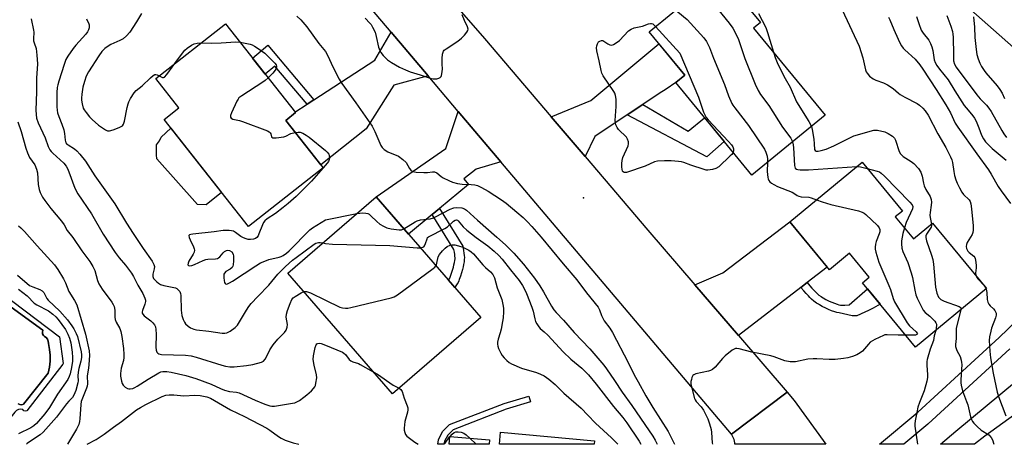
# Model space of a CAD drawing. Units: inches. Extents: x 1255763 to 1261763, y 505454 to 509455.
# Drawn here: x 1256882 to 1257261, y 505455 to 505618 of the extents above; entities that cross this region are included whole.
import ezdxf

# ---------------------------------------------------------------- set-up
doc = ezdxf.new("R2010")
doc.units = ezdxf.units.IN
doc.header["$MEASUREMENT"] = 0
for name, color, linetype in [('BLDG-Footprint', 5, 'Continuous'), ('CULTRL-Pad', 6, 'Continuous'), ('CULTRL-Swimming Pool in Ground', 4, 'Continuous'), ('ELEV-Spot Elevation', 7, 'Continuous'), ('NTRL-Trees', 3, 'Continuous'), ('TRANS-Driveway', 251, 'Continuous'), ('TRANS-Non Street Sidewalk', 7, 'Continuous'), ('TRANS-Road', 130, 'Continuous'), ('Undefined', 1, 'Continuous')]:
    doc.layers.add(name, color=color, linetype=linetype)

msp = doc.modelspace()

# ---------------------------------------------------------------- linework, layer by layer
at = {"layer": 'BLDG-Footprint'}
for points, elevation in [([(1257192.48, 505581.44), (1257164.24, 505558.25), (1257134.9, 505593.96), (1257138.41, 505596.85), (1257124.69, 505613.55), (1257152.05, 505636.02), (1257167.52, 505617.19), (1257164.89, 505615.03)], 343.55), ([(1256999.09, 505561.14), (1256970.32, 505538.46), (1256937.81, 505579.71), (1256943.52, 505584.22), (1256934.62, 505595.52), (1256961.45, 505616.67), (1256988.45, 505582.41), (1256984.67, 505579.43)], 347.99), ([(1257219.45, 505542.23), (1257226.49, 505533.7), (1257233.85, 505539.78), (1257254.64, 505514.59), (1257227.31, 505492.03), (1257206.83, 505516.85), (1257209.41, 505518.98), (1257201.82, 505528.18), (1257194.1, 505521.81), (1257178.83, 505540.31), (1257206.66, 505563.28), (1257222.18, 505544.48)], 342.47), ([(1257059.82, 505503.43), (1257025.84, 505473.97), (1256985.54, 505520.47), (1257019.52, 505549.92)], 352.39)]:
    msp.add_lwpolyline(points, close=True, dxfattribs=dict(at, elevation=elevation))
for points in [[(1257103.57, 505455.93, 351.95), (1257103.45, 505454.57, 351.95), (1257067.03, 505454.58, 351.95), (1257067.45, 505459.22, 351.95)], [(1257063.19, 505456.2, 351.95), (1257063.04, 505454.58, 351.95), (1257047.58, 505454.58, 351.95), (1257047.85, 505457.6, 351.95)]]:
    msp.add_polyline3d(points, close=True, dxfattribs=at)
at = {"layer": 'CULTRL-Pad'}
msp.add_lwpolyline([(1256959.96, 505551.6), (1256953.99, 505546.89), (1256950.76, 505547), (1256935.09, 505564.54), (1256934.87, 505566.13), (1256934.9, 505569.97), (1256936.04, 505571.54), (1256936.73, 505572.89), (1256940.4, 505576.42)], close=True, dxfattribs=at)
msp.add_polyline3d([(1256870.53, 505516.43, 0), (1256897.61, 505495.98, 0), (1256898.98, 505485.64, 0), (1256898.86, 505485.48, 0), (1256884.92, 505467.45, 0), (1256884.34, 505467.32, 0), (1256883.78, 505467.5, 0), (1256883.38, 505467.94, 0), (1256882.55, 505468.1, 0), (1256881.72, 505467.98, 0), (1256880.96, 505467.59, 0), (1256880.39, 505466.96, 0), (1256870.34, 505454.6, 0), (1256839.11, 505454.6, 0), (1256848.53, 505465.47, 0), (1256861.04, 505479.82, 0), (1256859.46, 505490.32, 0), (1256862.53, 505493.4, 0), (1256862.86, 505493.63, 0), (1256863.02, 505494, 0), (1256862.98, 505494.41, 0), (1256862.74, 505494.73, 0), (1256857.03, 505499.3, 0)], close=True, dxfattribs=at)
msp.add_polyline3d([(1256881.6, 505470.12, 0), (1256882.27, 505469.84, 0), (1256883, 505469.79, 0), (1256883.71, 505469.96, 0), (1256893.24, 505482, 0), (1256893.7, 505484.25, 0), (1256893.94, 505486.54, 0), (1256893.95, 505488.84, 0), (1256893.75, 505491.14, 0), (1256893.32, 505493.4, 0), (1256893.25, 505494.25, 0), (1256892.94, 505495.05, 0), (1256892.43, 505495.74, 0), (1256891.82, 505496.04, 0), (1256891.34, 505496.52, 0), (1256891.05, 505497.14, 0), (1256890.98, 505497.82, 0), (1256891.14, 505498.49, 0), (1256870.29, 505513.6, 0)], dxfattribs=at)
at = {"layer": 'CULTRL-Swimming Pool in Ground'}
msp.add_lwpolyline([(1256870.29, 505513.6), (1256891.14, 505498.49), (1256890.98, 505497.82), (1256891.05, 505497.14), (1256891.34, 505496.52), (1256891.82, 505496.04), (1256892.43, 505495.74), (1256892.94, 505495.05), (1256893.25, 505494.25), (1256893.32, 505493.4), (1256893.75, 505491.14), (1256893.95, 505488.84), (1256893.94, 505486.54), (1256893.7, 505484.25), (1256893.24, 505482), (1256883.71, 505469.96), (1256883, 505469.79), (1256882.27, 505469.84), (1256881.6, 505470.12)], dxfattribs=at)
at = {"layer": 'ELEV-Spot Elevation'}
msp.add_point((1257099.4, 505549.6, 345.34), dxfattribs=at)
at = {"layer": 'NTRL-Trees'}
msp.add_lwpolyline([(1257512.48, 505527.69), (1257561.78, 505454.53), (1257393.81, 505454.55), (1257373.64, 505511.55), (1257206.82, 505659), (1257198.21, 505695.59), (1257247.72, 505749.4), (1257272.92, 505759.48), (1257326.28, 505736.49)], close=True, dxfattribs=at)
at = {"layer": 'TRANS-Driveway'}
for points in [[(1257039.49, 505596.6), (1257026.37, 505593.01), (1257015.69, 505576.1), (1256998.17, 505562.3), (1256984.67, 505579.43), (1256988.45, 505582.41), (1256988.26, 505582.64), (1256992.93, 505585.66), (1256995.57, 505587.37), (1257019.06, 505602.58), (1257025.27, 505613.41)], [(1257122.19, 505585.5), (1257116.19, 505581.5), (1257103.79, 505573.24), (1257100.02, 505565.49), (1257086.95, 505580.84), (1257102.2, 505587.04), (1257128.45, 505608.97), (1257138.41, 505596.85), (1257134.9, 505593.96), (1257131.22, 505591.51), (1257128.58, 505589.75)], [(1257067.51, 505563.48), (1257058.03, 505560.56), (1257053.34, 505556.92), (1257055.04, 505554.7), (1257043.92, 505545.5), (1257041.12, 505543.19), (1257031.94, 505535.6), (1257019.52, 505549.92), (1257046.31, 505568.52), (1257051.11, 505582.87)], [(1257185.52, 505516.9), (1257183.13, 505515.05), (1257159.06, 505496.45), (1257142.26, 505516.05), (1257153.03, 505520.64), (1257178.83, 505540.31), (1257193.23, 505522.86)], [(1257300.86, 505507.85), (1257325.03, 505478.99), (1257297.88, 505454.55), (1257294.53, 505454.55), (1257294.2, 505454.56), (1257285.61, 505464.57), (1257284.42, 505466.2), (1257292.41, 505472.28), (1257293.27, 505476.37), (1257292.93, 505479.6), (1257291.06, 505481.65), (1257288.17, 505482.17), (1257277.94, 505475.06), (1257253.89, 505457.72), (1257249.99, 505454.56), (1257236.87, 505454.56), (1257242.77, 505459.58)]]:
    msp.add_lwpolyline(points, close=True, dxfattribs=at)
at = {"layer": 'TRANS-Non Street Sidewalk'}
for points in [[(1256995.57, 505587.37), (1256992.93, 505585.66), (1256980.53, 505600.33), (1256976.81, 505597.18), (1256971.93, 505603.37), (1256977.83, 505608.36)], [(1257116.19, 505581.5), (1257122.19, 505585.5), (1257139.72, 505575.24), (1257146.01, 505580.44), (1257153.5, 505571.33), (1257146.85, 505565.31)], [(1257041.12, 505543.19), (1257043.92, 505545.5), (1257052.91, 505530.95), (1257053.2, 505529.22), (1257053.35, 505528.24), (1257053.45, 505527.33), (1257053.5, 505526.52), (1257053.48, 505525.74), (1257053.38, 505524.86), (1257053.22, 505523.91), (1257053, 505522.92), (1257052.75, 505521.91), (1257052.38, 505520.6), (1257052, 505519.38), (1257051.55, 505518.1), (1257051.32, 505517.53), (1257051.06, 505516.97), (1257050.76, 505516.42), (1257050.25, 505515.59), (1257049.88, 505515.04), (1257049.82, 505514.97), (1257047.38, 505517.78), (1257047.64, 505518.21), (1257047.84, 505518.59), (1257048.03, 505518.98), (1257048.19, 505519.37), (1257048.59, 505520.51), (1257048.94, 505521.62), (1257049.28, 505522.84), (1257049.5, 505523.73), (1257049.68, 505524.6), (1257049.82, 505525.37), (1257049.89, 505526), (1257049.91, 505526.46), (1257049.87, 505527.01), (1257049.78, 505527.77), (1257049.65, 505528.66), (1257049.48, 505529.65)], [(1257183.13, 505515.05), (1257185.52, 505516.9), (1257186.55, 505515.66), (1257187.38, 505514.71), (1257188.19, 505513.83), (1257188.72, 505513.28), (1257189.25, 505512.77), (1257190.05, 505512.08), (1257190.86, 505511.47), (1257191.42, 505511.11), (1257191.7, 505510.95), (1257192.73, 505510.4), (1257193.97, 505509.78), (1257194.99, 505509.31), (1257196.02, 505508.89), (1257197.04, 505508.53), (1257197.69, 505508.35), (1257198.3, 505508.23), (1257198.85, 505508.17), (1257199.4, 505508.16), (1257200.03, 505508.19), (1257201.76, 505508.34), (1257208.81, 505514.45), (1257213.64, 505508.59), (1257210.88, 505507.03), (1257209.89, 505506.49), (1257208.94, 505506), (1257208.04, 505505.57), (1257207.71, 505505.42), (1257204.68, 505504.06), (1257202.81, 505504.08), (1257197.83, 505505.23), (1257196.97, 505505.41), (1257196.14, 505505.64), (1257194.95, 505506.06), (1257193.78, 505506.53), (1257192.67, 505507.05), (1257191.33, 505507.71), (1257190.22, 505508.31), (1257189.84, 505508.53), (1257189.14, 505508.98), (1257188.15, 505509.72), (1257187.21, 505510.54), (1257186.59, 505511.13), (1257185.99, 505511.74), (1257185.12, 505512.69), (1257184.24, 505513.7)], [(1257045.61, 505454.58), (1257043.25, 505454.58), (1257043.58, 505456.23), (1257045.13, 505459.44), (1257047.79, 505462.14), (1257068.78, 505470.31), (1257078.28, 505473.14), (1257078.96, 505470.86), (1257069.55, 505468.06), (1257049.13, 505460.11), (1257047.1, 505458.05), (1257045.85, 505455.77)]]:
    msp.add_lwpolyline(points, close=True, dxfattribs=at)
msp.add_polyline3d([(1257263.53, 505491.4, 0), (1257232.19, 505462.45, 0), (1257232.06, 505462.34, 0), (1257222.7, 505454.56, 0), (1257213.32, 505454.56, 0), (1257228.19, 505466.92, 0), (1257259.41, 505495.76, 0), (1257324.02, 505557.85, 0)], dxfattribs=at)
at = {"layer": 'TRANS-Road'}
msp.add_lwpolyline([(1257051.44, 505622.22), (1257061.26, 505610.98), (1257086.95, 505580.84), (1257100.02, 505565.49), (1257124.22, 505537.1), (1257142.26, 505516.05), (1257159.06, 505496.45), (1257177.76, 505474.63), (1257156.33, 505458.49), (1257067.51, 505563.48), (1257051.11, 505582.87), (1257039.49, 505596.6), (1257025.27, 505613.41), (1256979.68, 505667.31)], dxfattribs=at)
msp.add_lwpolyline([(1257156.33, 505458.49), (1257177.76, 505474.63), (1257180.48, 505471.45), (1257192.71, 505454.57), (1257157.68, 505454.57), (1257157.62, 505455.17), (1257157.52, 505455.76), (1257157.37, 505456.34), (1257157.18, 505456.91), (1257156.94, 505457.46), (1257156.65, 505457.99)], close=True, dxfattribs=at)
at = {"layer": 'Undefined'}
for p, q in [((1257000, 505541.1, 348), (1257012.1, 505543.49, 348)), ((1256999.01, 505532.15, 350), (1257000, 505531.92, 350)), ((1257047.83, 505457.4, 354), (1257047.98, 505457.59, 354)), ((1257055.58, 505456.9, 354), (1257058.05, 505454.58, 354))]:
    msp.add_line(p, q, dxfattribs=at)
for points, elevation in [([(1257144.82, 505630.08), (1257155.48, 505616.86), (1257156.87, 505614.92), (1257158.92, 505610.98), (1257161.55, 505603.26), (1257165.55, 505593.32), (1257166.64, 505590.97), (1257167.55, 505589.46), (1257170.73, 505585.14), (1257176.05, 505576.75), (1257179.23, 505572.57), (1257179.63, 505571.84), (1257179.9, 505571.11)], 342), ([(1257134.89, 505621.92), (1257137.93, 505619.51), (1257139.27, 505618.35), (1257145.73, 505611.29), (1257146.78, 505609.88), (1257147.95, 505607.57), (1257149.5, 505603.37), (1257153.69, 505593.26), (1257155.26, 505588.83), (1257156.5, 505585.99), (1257156.92, 505585.25), (1257157.61, 505584.29), (1257162.91, 505577.49), (1257169.04, 505568.26), (1257169.59, 505567.22), (1257170.12, 505565.59), (1257170.27, 505564.47), (1257170.27, 505563.2)], 344), ([(1257198.96, 505622.06), (1257205.53, 505607.98), (1257206.99, 505603.59), (1257208.01, 505598.91), (1257208.29, 505598.08), (1257208.57, 505597.59), (1257209.54, 505596.52), (1257210.92, 505595.45), (1257211.96, 505594.97), (1257214.95, 505593.89), (1257216.46, 505593.1), (1257218.61, 505591.72), (1257220.64, 505589.88), (1257221.32, 505589.38), (1257223.09, 505588.37), (1257227.85, 505585.93), (1257228.81, 505585.28), (1257230.1, 505584.13), (1257231.03, 505583.06), (1257232.08, 505581.4), (1257235.83, 505574.18), (1257238.94, 505568.95), (1257240.78, 505565.32), (1257241.24, 505564.26), (1257241.54, 505563.2), (1257242.01, 505559.67), (1257242.32, 505558.23), (1257242.79, 505556.53), (1257243.32, 505555.19), (1257244.17, 505553.38), (1257245.08, 505551.74), (1257245.78, 505550.85), (1257247.89, 505548.82), (1257248.31, 505548.1), (1257248.54, 505547.28), (1257248.82, 505545.27), (1257249.48, 505538.8), (1257249.52, 505537.05), (1257249.37, 505536.22), (1257249.08, 505535.43), (1257247.09, 505532.28), (1257246.84, 505531.55), (1257246.77, 505530.82), (1257246.92, 505530.03), (1257247.44, 505529.02), (1257247.91, 505528.48), (1257249.74, 505527.05), (1257250.04, 505526.62), (1257250.22, 505526.13), (1257250.48, 505524.78), (1257250.61, 505523.39), (1257250.58, 505522.54), (1257250.32, 505520.5), (1257250.49, 505519.62)], 338), ([(1256886.7, 505618.56), (1256887.6, 505614.24), (1256887.64, 505613.4), (1256887.52, 505610.87), (1256887.58, 505610.06), (1256887.76, 505609.29), (1256888.53, 505607.16), (1256888.85, 505604.53), (1256889.03, 505601.28), (1256888.73, 505595.67), (1256888.74, 505590.39), (1256888.48, 505583.42), (1256888.53, 505581.7), (1256888.74, 505580.33), (1256889.37, 505578.47), (1256892.06, 505572.64), (1256893.19, 505569.37), (1256893.82, 505568.07), (1256894.35, 505567.38), (1256894.96, 505566.76), (1256899.17, 505562.89), (1256900.09, 505561.77), (1256900.6, 505560.85), (1256901.15, 505559.59), (1256903.52, 505553.32), (1256904.61, 505551.1), (1256909.84, 505543.37), (1256914.41, 505535.53), (1256919.04, 505528.53), (1256920.59, 505526.37), (1256922.96, 505523.62), (1256925.28, 505520.53), (1256926.02, 505519.26), (1256927.78, 505515.86), (1256929.67, 505512.67), (1256930.47, 505510.87), (1256930.68, 505510.08), (1256930.71, 505509.6), (1256930.47, 505508.53), (1256929.48, 505506.09), (1256929.38, 505505.57), (1256929.42, 505505.1), (1256929.61, 505504.68), (1256930.14, 505504.08), (1256932.68, 505502.12), (1256933.55, 505501.35), (1256934.18, 505500.54), (1256934.52, 505499.85), (1256934.72, 505498.75), (1256934.8, 505497.01), (1256934.7, 505491.96), (1256934.83, 505490.81), (1256935.09, 505490.06), (1256935.41, 505489.69), (1256935.83, 505489.41), (1256936.85, 505489.13), (1256946.08, 505488.92), (1256948.27, 505488.7), (1256950.17, 505488.19), (1256960.1, 505485.01), (1256961.46, 505484.69), (1256963.11, 505484.43), (1256964.82, 505484.42), (1256969.63, 505484.86), (1256972.07, 505485.35), (1256975.4, 505486.24), (1256976.12, 505486.61), (1256976.78, 505487.33), (1256977.31, 505488.28), (1256978.53, 505491.02), (1256979.83, 505492.92), (1256981.6, 505495.07), (1256984.2, 505497.6), (1256984.81, 505498.56), (1256985.19, 505499.65), (1256985.36, 505500.77), (1256984.92, 505503.6), (1256984.98, 505504.7), (1256985.38, 505506.08), (1256986.35, 505508.83), (1256987.05, 505510.38), (1256987.6, 505511.01), (1256988.31, 505511.53), (1256990.59, 505512.94), (1256991.66, 505513.41)], 352), ([(1256907.93, 505618.58), (1256908.1, 505618.13), (1256908.75, 505616.98), (1256908.98, 505616.2), (1256908.96, 505615.1), (1256908.71, 505614.33), (1256908.31, 505613.62), (1256907.65, 505612.71), (1256903.9, 505608.44), (1256902.85, 505607.13), (1256900.72, 505604.13), (1256900.06, 505602.93), (1256899.37, 505601.02), (1256897.3, 505594.57), (1256896.9, 505593.16), (1256896.7, 505592.15), (1256896.55, 505590.21), (1256896.54, 505584.59), (1256896.63, 505583.42), (1256896.84, 505582.32), (1256897.27, 505580.96), (1256898.49, 505578.01), (1256899.2, 505575.81), (1256899.51, 505574.4), (1256899.72, 505571.77), (1256899.83, 505571.22), (1256900.03, 505570.75), (1256900.41, 505570.28), (1256900.84, 505569.93), (1256903.31, 505568.4), (1256904.23, 505567.69), (1256905.38, 505566.43), (1256907.53, 505563.74), (1256911.16, 505557.99), (1256918.9, 505547.23), (1256923.38, 505539.76), (1256925.87, 505535.79), (1256929.8, 505529.98), (1256933.25, 505525.15), (1256933.94, 505523.86), (1256934.15, 505523.04), (1256934.08, 505522.23), (1256933.59, 505520.64), (1256933.5, 505520.09), (1256933.54, 505519.25), (1256933.82, 505518.49), (1256934.36, 505517.84), (1256935.01, 505517.24), (1256935.71, 505516.68), (1256936.46, 505516.21), (1256937.79, 505515.77), (1256942.25, 505514.82), (1256942.73, 505514.6), (1256943.18, 505514.27), (1256943.88, 505513.39), (1256944.2, 505512.64), (1256944.31, 505511.86), (1256944.44, 505506.24), (1256944.66, 505504.22), (1256944.87, 505503.4), (1256945.17, 505502.65), (1256945.68, 505501.69), (1256946.15, 505501.03), (1256947.16, 505500.06), (1256948.07, 505499.44), (1256949.27, 505498.92), (1256950.35, 505498.65), (1256955.05, 505498.13), (1256960.15, 505497.39), (1256961.2, 505497.42), (1256961.96, 505497.56), (1256962.47, 505497.73), (1256963.25, 505498.15), (1256965.2, 505499.51), (1256966.17, 505500.53), (1256966.95, 505501.73), (1256969.58, 505506.27), (1256970.53, 505507.67), (1256971.39, 505508.76), (1256973.89, 505511.47), (1256978.16, 505515.83), (1256981.64, 505520.18), (1256984.66, 505523.14), (1256987.29, 505525.5), (1256988.66, 505526.62), (1256995.58, 505531.64), (1256996.35, 505532.05), (1256997.28, 505532.3), (1256997.91, 505532.31), (1256999.01, 505532.15)], 350), ([(1256929.09, 505620.66), (1256927.2, 505617.43), (1256924.61, 505613.43), (1256923.39, 505611.96), (1256922.13, 505610.92), (1256920.84, 505610.23), (1256917.28, 505608.71), (1256915.87, 505607.81), (1256915.02, 505607.12), (1256913.92, 505605.94), (1256912.75, 505604.36), (1256908.76, 505598.19), (1256907.88, 505596.42), (1256907.22, 505594.46), (1256906.6, 505592.17), (1256906.17, 505589.51), (1256906, 505588.03), (1256906.01, 505587.17), (1256906.25, 505585.79), (1256906.72, 505584.19), (1256907.12, 505583.43), (1256907.8, 505582.46), (1256909.08, 505580.82), (1256910.08, 505579.72), (1256912.54, 505577.54), (1256915.29, 505575.73), (1256916.06, 505575.41), (1256916.85, 505575.38), (1256918.18, 505575.77), (1256920.6, 505576.71), (1256921.78, 505577.37), (1256922.24, 505578.01), (1256922.57, 505579.09), (1256923.64, 505584.35), (1256924, 505585.79), (1256924.31, 505586.59), (1256924.96, 505587.85), (1256926.27, 505590.04), (1256927.06, 505590.88), (1256929.35, 505592.79), (1256932.57, 505595.84), (1256933.67, 505596.77), (1256934.3, 505597.09), (1256934.71, 505597.15), (1256935.17, 505597.04), (1256936, 505596.61)], 348), ([(1256989.03, 505619.57), (1256990.46, 505618.13), (1256992.84, 505615.5), (1256997.49, 505609.05), (1257000, 505605.95)], 346), ([(1257015.32, 505618.83), (1257017.11, 505616.95), (1257017.58, 505616.35), (1257018.16, 505615.4), (1257019.11, 505613.39), (1257019.54, 505611.81), (1257020.46, 505607.67), (1257020.9, 505606.35), (1257021.35, 505605.61), (1257022.26, 505604.46), (1257023.24, 505603.36), (1257023.9, 505602.77), (1257025.38, 505601.78), (1257028.46, 505599.95), (1257030.76, 505598.87), (1257032.58, 505598.13), (1257036.53, 505597.03), (1257040.35, 505595.74), (1257041.49, 505595.44), (1257042.06, 505595.4), (1257042.91, 505595.5), (1257043.71, 505595.72), (1257044.17, 505595.96), (1257044.5, 505596.31), (1257044.71, 505596.76), (1257044.97, 505598.11), (1257045.04, 505599.24), (1257044.91, 505601.15), (1257044.97, 505603.24), (1257045.12, 505605), (1257045.43, 505606.05), (1257045.77, 505606.48), (1257046.43, 505607.03), (1257050.94, 505609.99), (1257052.35, 505611.08), (1257053.55, 505612.33), (1257054.45, 505613.42), (1257054.83, 505614.1), (1257054.9, 505614.57), (1257054.65, 505615.54), (1257053.59, 505617.87), (1257052.7, 505620.1)], 344), ([(1257166.8, 505620.57), (1257169.54, 505615.17), (1257170.3, 505613.29), (1257172.51, 505605.75)], 340), ([(1257216.82, 505619.18), (1257217.33, 505618.22), (1257218.86, 505614.45), (1257220.54, 505610.68), (1257221.29, 505609.09), (1257221.86, 505608.1), (1257222.52, 505607.21), (1257223.1, 505606.59), (1257227.06, 505602.96), (1257228.91, 505600.81), (1257230.12, 505599.18), (1257235.2, 505591.34), (1257238.95, 505585.39), (1257240.7, 505582.27), (1257242.58, 505578.4), (1257243.52, 505576.76), (1257250.81, 505566.48), (1257255.35, 505560.35), (1257256.4, 505558.7), (1257259.07, 505553.91), (1257260.21, 505552.22), (1257263.84, 505547.35)], 336), ([(1257227.58, 505619.47), (1257228.48, 505616.75), (1257229.46, 505614.24), (1257230.16, 505613.04), (1257232.36, 505610.34), (1257233.06, 505609.05), (1257233.53, 505607.72), (1257233.91, 505606.36), (1257234.47, 505602.75), (1257234.84, 505601.76), (1257235.47, 505600.58), (1257236.53, 505599.15), (1257239.83, 505595.1), (1257242.42, 505590.78), (1257246.05, 505585.22), (1257247.48, 505583.35), (1257249.38, 505581.19), (1257250.03, 505580.29), (1257250.67, 505579.07), (1257251.59, 505576.5), (1257252.73, 505573.76), (1257253.49, 505572.33), (1257254.25, 505571.21), (1257255.19, 505570.14), (1257256.83, 505568.57), (1257262.11, 505564.08)], 334), ([(1257239.35, 505619.85), (1257240.91, 505615.75), (1257241.46, 505613.71), (1257241.65, 505612.63), (1257241.74, 505611.44), (1257241.83, 505604.74), (1257241.94, 505602.39), (1257242.21, 505601.15), (1257242.85, 505599.96), (1257250.91, 505589.3), (1257252.21, 505587.79), (1257254.59, 505585.25), (1257255.48, 505584.18), (1257256.34, 505582.8), (1257260.44, 505575.47), (1257261.24, 505574.24), (1257262.31, 505572.82)], 332), ([(1257249.57, 505619.28), (1257250.03, 505615.32), (1257250.15, 505611.36), (1257250.56, 505606.76), (1257250.92, 505604.81), (1257251.34, 505603.18), (1257252.02, 505601.43), (1257252.71, 505600.14), (1257253.67, 505598.63), (1257254.37, 505597.69), (1257258.7, 505592.69), (1257259.73, 505591.37), (1257260.58, 505589.97), (1257261.48, 505587.9)], 330), ([(1257156.97, 505567.1), (1257156.46, 505566.33), (1257155.93, 505565.75), (1257151.51, 505561.54), (1257150.4, 505560.86), (1257149, 505560.48), (1257147.26, 505560.27), (1257146.68, 505560.28), (1257145.83, 505560.45), (1257140.78, 505562.17), (1257138.02, 505563.22), (1257137.17, 505563.45), (1257136.03, 505563.6), (1257133.13, 505563.8), (1257130.52, 505563.82), (1257127.92, 505563.7), (1257126.77, 505563.47), (1257123.09, 505561.8), (1257115.99, 505559.39), (1257115.45, 505559.31), (1257115, 505559.36), (1257114.66, 505559.53), (1257114.4, 505559.84), (1257114.21, 505560.56), (1257114.14, 505561.39), (1257114.13, 505562.84), (1257114.24, 505563.97), (1257114.59, 505565.08), (1257116.56, 505569.67), (1257116.72, 505570.43), (1257116.67, 505571.2), (1257116.3, 505572.21), (1257115.89, 505572.92), (1257112.81, 505575.93), (1257112.3, 505576.63), (1257111.87, 505577.68), (1257111.65, 505578.51), (1257111.56, 505579.36), (1257112.02, 505584.79), (1257111.91, 505587.66), (1257111.72, 505589.05), (1257111.43, 505589.85), (1257111, 505590.61), (1257106.95, 505596.62), (1257106.45, 505597.59), (1257106.15, 505598.68), (1257105.43, 505602.35), (1257104.55, 505606.26), (1257104.42, 505607.39), (1257104.51, 505608.21), (1257104.77, 505608.99), (1257105.19, 505609.65), (1257105.61, 505610), (1257106.35, 505610.25), (1257106.85, 505610.21), (1257107.27, 505610.02), (1257108.8, 505608.89), (1257109.54, 505608.49), (1257110.28, 505608.4), (1257110.98, 505608.66), (1257112.37, 505609.55), (1257113.25, 505610.28), (1257116.76, 505613.98), (1257117.68, 505614.61), (1257118.93, 505615.16), (1257122.12, 505615.79), (1257124.36, 505616.66), (1257125.12, 505616.81), (1257125.58, 505616.78), (1257126.03, 505616.6), (1257126.47, 505616.28), (1257127.17, 505615.59)], 346), ([(1257127.17, 505615.59), (1257136.45, 505605.34), (1257143.73, 505588.39), (1257145.66, 505582.63), (1257146.19, 505581.3), (1257146.66, 505580.58), (1257147.41, 505579.69), (1257155.28, 505571.29), (1257156.42, 505569.93), (1257156.9, 505569.21), (1257157.19, 505568.48), (1257157.21, 505567.77), (1257156.97, 505567.1)], 346), ([(1256942.03, 505601.37), (1256945.29, 505605.81), (1256945.88, 505606.48), (1256946.76, 505607.24), (1256948.43, 505608.44), (1256949.44, 505608.99), (1256950.52, 505609.22), (1256952.05, 505609.26)], 348), ([(1256952.05, 505609.26), (1256956.23, 505609.14), (1256959.79, 505609.26), (1256965.42, 505609.64), (1256967.08, 505609.52)], 348), ([(1256967.08, 505609.52), (1256970.94, 505608.82), (1256971.74, 505608.55), (1256972.72, 505608.03), (1256974.43, 505606.93), (1256976.65, 505605.27), (1256980.53, 505601.44), (1256980.95, 505600.8), (1256981.13, 505600.36), (1256981.2, 505599.92), (1256981.07, 505599.45), (1256980.66, 505598.75), (1256979.75, 505597.62), (1256977.93, 505595.76)], 348), ([(1257000, 505605.95), (1257000.78, 505604.58), (1257002.96, 505599.85), (1257005.32, 505595.25), (1257006.36, 505593.67), (1257011.7, 505586.22), (1257017.94, 505577.23), (1257018.99, 505575.17), (1257021.35, 505569.75), (1257021.81, 505569), (1257022.58, 505568.22), (1257023.97, 505567.31), (1257028.14, 505565.56), (1257029.84, 505564.4), (1257031.1, 505563.24), (1257032.34, 505560.84), (1257032.85, 505560.19), (1257033.5, 505559.74), (1257034.88, 505559.5), (1257037.84, 505559.38), (1257039.32, 505559.38), (1257041.22, 505559.59), (1257041.95, 505559.53), (1257042.85, 505559.17), (1257044.62, 505557.76), (1257045.37, 505557.29), (1257047.49, 505556.2), (1257048.86, 505555.65), (1257050.86, 505555.15), (1257052.6, 505554.84), (1257056.12, 505554.74), (1257057.48, 505554.58), (1257058.57, 505554.27), (1257060.15, 505553.57), (1257062.6, 505552.17), (1257067.75, 505548.81), (1257069.61, 505547.48), (1257073.72, 505544.05), (1257076.1, 505541.94), (1257077.77, 505540.36), (1257079.54, 505538.47), (1257083.02, 505534.45), (1257091.59, 505524.08), (1257096.84, 505517.97), (1257100.59, 505512.98), (1257105.01, 505507.42), (1257105.57, 505506.41), (1257106.32, 505504.15), (1257106.77, 505503.17), (1257107.39, 505502.2), (1257109.52, 505499.35), (1257110.55, 505497.69), (1257116.54, 505486.12), (1257118.87, 505481.38), (1257120.37, 505478.62), (1257123.4, 505473.19), (1257126.08, 505468.69), (1257131.97, 505459.42), (1257134.37, 505454.57)], 346), ([(1257172.51, 505605.75), (1257173.17, 505603.7), (1257174.24, 505601.04), (1257177.05, 505595.53), (1257178.94, 505592.25), (1257181.45, 505586.54), (1257186.13, 505579.04), (1257187.18, 505577.09)], 340), ([(1256936, 505596.61), (1256937.22, 505595.95), (1256937.64, 505595.91), (1256938.04, 505596.09), (1256938.95, 505597.1), (1256942.03, 505601.37)], 348), ([(1256977.93, 505595.76), (1256976.78, 505594.79), (1256975.82, 505594.09), (1256967.84, 505588.94), (1256966.69, 505588.06), (1256966.32, 505587.63), (1256965.88, 505586.89), (1256963.81, 505582.35), (1256963.43, 505581.31), (1256963.41, 505580.64), (1256963.67, 505580.29), (1256964.34, 505579.93), (1256966.92, 505579.36), (1256968.08, 505579), (1256977.62, 505575.36), (1256978.35, 505574.96), (1256978.72, 505574.6), (1256978.9, 505574.24), (1256979.24, 505573.04), (1256979.34, 505572.91), (1256979.7, 505572.73), (1256981.01, 505572.73), (1256983.94, 505573.12), (1256984.75, 505573.38), (1256986.67, 505574.34), (1256988.33, 505574.79)], 348), ([(1256881.52, 505578.84), (1256882.75, 505575.1), (1256884.61, 505568.73), (1256885.19, 505566.94), (1256886.06, 505565.14), (1256888.01, 505562.25), (1256888.76, 505560.64), (1256889.03, 505559.2), (1256889.32, 505554.74), (1256889.7, 505552.76), (1256890.09, 505551.67), (1256891.05, 505549.81), (1256891.87, 505548.57), (1256894.23, 505545.5), (1256898.32, 505540.56), (1256899.31, 505539.11), (1256900.52, 505536.98), (1256902.66, 505534.29), (1256906.22, 505529.12), (1256909.25, 505525.05), (1256910.38, 505523.09), (1256911.12, 505521.57), (1256912.2, 505517.69), (1256912.77, 505516.36), (1256914.01, 505514.38), (1256917.7, 505509.33), (1256918.24, 505508.41), (1256918.56, 505507.7), (1256918.88, 505506.28), (1256918.85, 505503.5), (1256918.96, 505502.69), (1256919.34, 505501.66), (1256920.8, 505499.14), (1256921.21, 505498.07), (1256921.58, 505496.08), (1256922.16, 505491.46), (1256922.38, 505489.15), (1256922.36, 505488.01), (1256922.15, 505486.89), (1256921.27, 505483.87), (1256921.01, 505481.89), (1256921.11, 505480.78), (1256921.49, 505478.84), (1256921.73, 505478.04), (1256922.09, 505477.37), (1256922.84, 505476.6), (1256923.75, 505476.05), (1256924.24, 505475.93), (1256924.75, 505475.92), (1256925.8, 505476.1), (1256926.55, 505476.4), (1256927.52, 505476.92), (1256931.72, 505479.7), (1256935.79, 505482.07), (1256936.59, 505482.42), (1256937.39, 505482.61), (1256938.93, 505482.61), (1256940.58, 505482.32), (1256946.23, 505481.02), (1256950.11, 505479.97), (1256955.97, 505477.69), (1256959.54, 505476.06), (1256961.14, 505475.46), (1256963.05, 505474.92), (1256965.7, 505474.6), (1256966.77, 505474.33), (1256972.86, 505471.54), (1256976.63, 505470), (1256978.56, 505469.33), (1256979.36, 505469.21), (1256980.43, 505469.25), (1256987.31, 505470.39), (1256988.17, 505470.59), (1256988.98, 505470.89), (1256989.97, 505471.48), (1256991.64, 505472.66), (1256992.79, 505473.58), (1256994.57, 505475.19), (1256995.38, 505476.05), (1256995.86, 505476.75), (1256996.1, 505477.27), (1256996.33, 505478.12), (1256996.61, 505480.17), (1256996.5, 505481.32), (1256995.64, 505485.02), (1256995.32, 505487.24), (1256995.39, 505488.66), (1256996.03, 505491.82), (1256996.4, 505492.86), (1256996.66, 505493.21), (1256997.04, 505493.44), (1256997.59, 505493.51), (1256998.32, 505493.4), (1257000, 505492.78)], 354), ([(1257187.18, 505577.09), (1257187.5, 505575.9), (1257188.08, 505572.13), (1257188.28, 505570.37), (1257188.38, 505568.17), (1257188.64, 505567.75), (1257189.03, 505567.61), (1257189.77, 505567.61), (1257190.88, 505567.79), (1257192.82, 505568.29), (1257195.78, 505569.6), (1257203.56, 505573.45), (1257211.16, 505575.62), (1257211.87, 505575.7), (1257212.65, 505575.65), (1257215.43, 505575.01), (1257216.72, 505574.42), (1257218.36, 505573.3), (1257219.15, 505572.53), (1257219.56, 505571.8), (1257220.99, 505567.44), (1257221.5, 505566.47), (1257222.53, 505565.53), (1257225.54, 505563.57), (1257226.64, 505562.74), (1257228.38, 505560.84), (1257229.31, 505559.45), (1257229.84, 505557.95), (1257230.32, 505555.19), (1257230.6, 505554.14), (1257231.28, 505552.73), (1257232.9, 505550.01), (1257233.28, 505548.98), (1257233.36, 505547.88), (1257233.31, 505546.76), (1257232.86, 505543.95), (1257232.78, 505542.84), (1257232.89, 505542.03), (1257233.44, 505539.45)], 340), ([(1256988.33, 505574.79), (1256989.45, 505574.93), (1256990.26, 505574.86), (1256991.3, 505574.46), (1256992.56, 505573.78), (1256993.77, 505572.95), (1257000, 505567.87)], 348), ([(1257179.9, 505571.11), (1257180.19, 505569.95), (1257180.32, 505568.82), (1257180.64, 505561.98), (1257180.74, 505561.47), (1257180.93, 505561.03), (1257181.45, 505560.62), (1257181.94, 505560.48), (1257182.77, 505560.38), (1257185.98, 505560.3), (1257204.6, 505561.58)], 342), ([(1257000, 505567.87), (1257000.71, 505567.18), (1257001.27, 505566.42), (1257001.44, 505565.83), (1257001.53, 505564.96), (1257001.44, 505564.35), (1257001.11, 505563.62), (1257000, 505562.17)], 348), ([(1257000, 505562.17), (1256994.64, 505555.93), (1256988.74, 505550.07), (1256985.59, 505547.33), (1256983.75, 505545.85), (1256980.72, 505543.54), (1256977.55, 505541.42), (1256976.68, 505540.7), (1256976.19, 505540.09), (1256975.69, 505539.16), (1256974.38, 505535.64), (1256974.02, 505534.86), (1256973.51, 505534.21), (1256973.06, 505533.92), (1256972.25, 505533.65), (1256971.1, 505533.49), (1256970.25, 505533.53), (1256969.45, 505533.74), (1256968.41, 505534.12), (1256967.41, 505534.61), (1256965.3, 505536.19), (1256964.58, 505536.65), (1256963.8, 505536.9), (1256962.95, 505536.99), (1256960.63, 505536.95), (1256957.16, 505536.41), (1256948.9, 505535.6), (1256948.09, 505535.45), (1256947.66, 505535.28), (1256947.42, 505534.98), (1256947.47, 505534.33), (1256947.88, 505533.32), (1256949.15, 505530.67), (1256949.43, 505529.87), (1256949.51, 505529.34), (1256949.38, 505528.62), (1256949.08, 505527.9), (1256947.33, 505525.09), (1256947.08, 505524.39), (1256947.04, 505523.78), (1256947.21, 505523.52), (1256947.55, 505523.4), (1256948.49, 505523.46), (1256949.6, 505523.86), (1256952.83, 505525.37), (1256953.91, 505525.78), (1256954.75, 505525.94), (1256957.59, 505526.06), (1256958.36, 505526.19), (1256958.83, 505526.41), (1256959.26, 505526.76), (1256960.54, 505528.31), (1256961.16, 505528.85), (1256961.88, 505529.23), (1256962.39, 505529.38), (1256963.09, 505529.32), (1256963.87, 505528.74), (1256964.44, 505527.88), (1256964.6, 505527.04), (1256964.57, 505525.23), (1256964.42, 505523.75), (1256964.27, 505523.21), (1256964.03, 505522.76), (1256963.31, 505522.09), (1256961.63, 505521.13), (1256961.12, 505520.54), (1256960.91, 505520.07), (1256960.81, 505519.55), (1256960.81, 505518.73), (1256960.92, 505517.63), (1256961.11, 505516.89), (1256961.33, 505516.53), (1256961.49, 505516.42), (1256961.88, 505516.33), (1256962.32, 505516.42), (1256963.03, 505516.75), (1256964.24, 505517.48), (1256973.22, 505523.38), (1256974.99, 505524.45), (1256976.59, 505525.18), (1256978.23, 505525.8), (1256982.17, 505526.64), (1256982.99, 505526.92), (1256983.75, 505527.33), (1256984.93, 505528.19), (1256986.02, 505529.17), (1256994, 505537.21), (1256995.04, 505537.99), (1257000, 505541.1)], 348), ([(1257170.27, 505563.2), (1257170.13, 505559.73), (1257170.33, 505557.43), (1257170.48, 505556.89), (1257170.76, 505556.29), (1257171.2, 505555.72), (1257171.76, 505555.22), (1257172.65, 505554.65), (1257174.1, 505553.91), (1257179.7, 505551.74), (1257180.43, 505551.33), (1257181.62, 505550.48), (1257182.27, 505550.14), (1257183.21, 505549.92), (1257186.19, 505549.76), (1257187.02, 505549.56), (1257189.12, 505548.8)], 344), ([(1257204.6, 505561.58), (1257206.07, 505561.48), (1257208.65, 505560.87)], 342), ([(1257208.65, 505560.87), (1257212.53, 505559.87), (1257213.32, 505559.57), (1257214.04, 505559.11), (1257215.32, 505557.9), (1257225.06, 505547.92), (1257225.95, 505546.83), (1257226.17, 505546.23), (1257226.03, 505545.33), (1257223.66, 505540.06), (1257222.95, 505537.99)], 342), ([(1257030.19, 505537.61), (1257034.56, 505540.34), (1257035.29, 505540.7), (1257036.62, 505541.07), (1257040.29, 505541.51), (1257041.66, 505541.85), (1257042.42, 505542.18), (1257048.07, 505545.18), (1257049.38, 505545.73), (1257050.49, 505545.86), (1257052.49, 505545.65), (1257053.56, 505545.33), (1257054.29, 505544.86), (1257058.49, 505540.9), (1257066.05, 505534.41), (1257069.38, 505531.42), (1257072.53, 505528.18), (1257076.26, 505524.04), (1257080.47, 505518.58), (1257082.59, 505515.61), (1257083.94, 505513.38), (1257087.02, 505507.84), (1257087.95, 505506.43), (1257088.81, 505505.41), (1257091.65, 505502.4), (1257095.8, 505497.65), (1257101.8, 505491.4), (1257107.18, 505485), (1257108.22, 505483.63), (1257111.36, 505479.18), (1257114.26, 505474.62), (1257118.03, 505469.55), (1257123.04, 505462.22), (1257126.08, 505457.66), (1257126.98, 505456.15), (1257127.79, 505454.57)], 348), ([(1257189.12, 505548.8), (1257191.33, 505548), (1257194.7, 505547.05), (1257205.32, 505544.51), (1257206.71, 505544.07), (1257207.44, 505543.64), (1257208.1, 505543.09), (1257212.56, 505538.85), (1257213.29, 505538.01), (1257213.57, 505537.33), (1257213.52, 505536.41), (1257213.29, 505535.63), (1257212.1, 505532.69), (1257211.83, 505531.66), (1257211.72, 505530.58), (1257211.75, 505529.77), (1257211.96, 505528.65), (1257213.07, 505524.78), (1257217.04, 505515.82), (1257217.6, 505514.22), (1257218.62, 505510.81), (1257219.21, 505509.51), (1257224.03, 505501.35), (1257224.97, 505500.25), (1257227.48, 505497.9), (1257227.8, 505497.52), (1257227.97, 505497.17), (1257227.94, 505496.96), (1257227.82, 505496.81), (1257227.24, 505496.65), (1257223.51, 505496.64)], 344), ([(1257012.1, 505543.49), (1257013.27, 505543.68), (1257014.42, 505543.75), (1257015.54, 505543.67), (1257016.32, 505543.47), (1257016.8, 505543.2), (1257017.47, 505542.66), (1257019.79, 505540.39), (1257020.9, 505539.44), (1257022.32, 505538.59), (1257023.58, 505538.03), (1257025.27, 505537.64), (1257028.4, 505537.17), (1257029.25, 505537.24), (1257030.19, 505537.61)], 348), ([(1257036.55, 505530.27), (1257037.5, 505530.48), (1257037.86, 505530.72), (1257038.15, 505531.06), (1257038.57, 505531.96), (1257039.11, 505533.8), (1257039.35, 505534.24), (1257039.65, 505534.54), (1257046.01, 505537.71), (1257046.96, 505538.39), (1257049.33, 505540.57), (1257049.94, 505540.95), (1257050.44, 505541.03), (1257050.79, 505540.91), (1257051.15, 505540.64), (1257053.04, 505538.43), (1257054.48, 505537.06), (1257058.01, 505534.31), (1257062.52, 505531.05), (1257064.97, 505529.05), (1257066.78, 505527.37), (1257068.09, 505525.97), (1257071.23, 505521.8), (1257074.66, 505517.64), (1257075.89, 505515.82), (1257076.53, 505514.63), (1257077.41, 505512.71), (1257079.48, 505507.41), (1257079.96, 505505.86), (1257080.65, 505502.86), (1257080.94, 505501.91), (1257081.39, 505500.97), (1257082.14, 505499.84), (1257082.69, 505499.24), (1257084.24, 505497.95), (1257085.67, 505496.57), (1257091.54, 505490.23), (1257094.56, 505487.4), (1257098.72, 505483.9), (1257101.24, 505481.34), (1257104.24, 505477.72), (1257110.87, 505469.08), (1257114.52, 505464.87), (1257116.07, 505462.83), (1257120.78, 505455.74), (1257121.5, 505454.58)], 350), ([(1257222.95, 505537.99), (1257222.37, 505535.75), (1257221.85, 505532.98), (1257221.8, 505531.87), (1257221.97, 505530.2), (1257222.38, 505528.85), (1257224.3, 505524.61), (1257225.58, 505520.61), (1257226.03, 505518.88), (1257226.94, 505513.92), (1257227.35, 505512.2), (1257227.89, 505510.87), (1257229.24, 505507.99), (1257230.19, 505506.23), (1257230.95, 505505.38), (1257232.74, 505503.9), (1257234.05, 505502.69), (1257234.65, 505502.05), (1257235.13, 505501.37), (1257235.3, 505500.88), (1257235.34, 505500.35), (1257235.11, 505498.47)], 342), ([(1257233.44, 505539.45), (1257233.43, 505538.75), (1257233.27, 505538.28), (1257231.5, 505535.56), (1257231.23, 505534.85), (1257231.21, 505534.28), (1257231.53, 505533.02), (1257233.39, 505527.44), (1257233.87, 505525.76), (1257234.12, 505524), (1257234.96, 505515.1), (1257235.15, 505513.92), (1257235.47, 505512.84), (1257236.16, 505511.31), (1257236.48, 505510.9), (1257237.06, 505510.39), (1257238.28, 505509.74), (1257244.08, 505507.69), (1257244.48, 505507.42), (1257244.67, 505507.14), (1257244.71, 505506.39)], 340), ([(1257000, 505531.92), (1257002.75, 505531.73), (1257024.76, 505531.17), (1257035.37, 505530.31), (1257036.55, 505530.27)], 350), ([(1257042.54, 505523.36), (1257042.77, 505523.77), (1257042.93, 505524.31), (1257043.42, 505526.75), (1257043.96, 505527.75), (1257045.06, 505529.13), (1257046.06, 505530.17), (1257046.89, 505530.78), (1257048.07, 505531.31), (1257048.81, 505531.47), (1257049.81, 505531.44), (1257051.19, 505531.07), (1257052.84, 505530.51), (1257053.91, 505530.06), (1257055.16, 505529.39), (1257056.12, 505528.76), (1257056.99, 505528.01), (1257060.66, 505523.76), (1257061.62, 505522.76), (1257063.55, 505521.01), (1257064.47, 505519.97), (1257065.07, 505518.66), (1257066.17, 505514.83), (1257067.88, 505510.36), (1257068.33, 505508.39), (1257068.54, 505506.97), (1257068.55, 505505.55), (1257068.42, 505503.28), (1257068.23, 505501.84), (1257067.66, 505498.94), (1257067.31, 505497.51), (1257066.51, 505495.08), (1257066.28, 505493.97), (1257066.22, 505493.14), (1257066.35, 505492.33), (1257066.64, 505491.53), (1257067.52, 505489.71), (1257068.11, 505488.73), (1257068.83, 505487.87), (1257069.81, 505486.86), (1257070.77, 505486.09), (1257071.61, 505485.61), (1257075.56, 505483.83), (1257081.22, 505482.17), (1257082.76, 505481.59), (1257084.2, 505480.89), (1257086.08, 505479.64), (1257088.47, 505477.55), (1257091.75, 505474.28), (1257098.49, 505468.53), (1257101.11, 505465.78), (1257103.94, 505462.63), (1257110.19, 505456.98), (1257112.6, 505454.58)], 352), ([(1257000, 505510.14), (1257005.5, 505507.47), (1257006.58, 505507.14), (1257007.68, 505507), (1257008.55, 505507.08), (1257009.71, 505507.32), (1257025.36, 505510.97), (1257026.45, 505511.4), (1257027.69, 505512.21), (1257041.44, 505522.32), (1257042.11, 505522.88), (1257042.54, 505523.36)], 352), ([(1256881.39, 505519.81), (1256886.05, 505515.78), (1256887.25, 505515.2), (1256889.98, 505514.28), (1256890.94, 505513.73), (1256891.47, 505513.08), (1256892.67, 505510.76), (1256893.15, 505510.08), (1256897.68, 505505.92), (1256900.59, 505502.51), (1256902.27, 505500.25), (1256903.05, 505499.06), (1256904.03, 505497.3), (1256904.54, 505496.05), (1256905.87, 505490.19), (1256906.01, 505489.07), (1256905.99, 505487.96), (1256905.81, 505486.56), (1256905.05, 505483.75), (1256904.77, 505482.35), (1256904.65, 505480.98), (1256904.69, 505479.05), (1256904.58, 505478.18), (1256903.81, 505475.31), (1256903.12, 505473.43), (1256902.54, 505472.58), (1256901.16, 505471.22), (1256900.23, 505470.13), (1256896.41, 505465.01), (1256891.28, 505459.27), (1256890.06, 505458.25), (1256886.73, 505456.03), (1256885.16, 505454.87), (1256884.86, 505454.6)], 358), ([(1257250.49, 505519.62), (1257250.75, 505519.05), (1257251.23, 505518.38), (1257253.65, 505515.78), (1257254.1, 505515.09), (1257254.42, 505514.41)], 338), ([(1256881.81, 505514.37), (1256885.07, 505511.75), (1256885.85, 505511), (1256887.12, 505509.55), (1256887.85, 505508.9), (1256888.85, 505508.28), (1256893.28, 505505.94), (1256894.99, 505504.74), (1256896.12, 505503.66), (1256897, 505502.63), (1256899.85, 505498.79), (1256900.81, 505497.03), (1256901.46, 505495.47), (1256901.9, 505493.61), (1256902.49, 505490.02), (1256902.62, 505488), (1256902.55, 505486.61), (1256902.24, 505484.13), (1256901.69, 505481.71), (1256901.34, 505480.72), (1256900.74, 505479.58), (1256896.77, 505473.86), (1256893.71, 505468.72), (1256891.88, 505466.32), (1256888.71, 505462.61), (1256887.7, 505461.65), (1256886.58, 505460.86), (1256881.83, 505458.53)], 360), ([(1256991.66, 505513.41), (1256992.15, 505513.47), (1256992.67, 505513.42), (1256994.22, 505512.95), (1257000, 505510.14)], 352), ([(1257254.42, 505514.41), (1257254.78, 505513.08), (1257254.84, 505510.36), (1257255.08, 505509.32), (1257255.47, 505508.63), (1257255.97, 505507.98), (1257257.3, 505506.73), (1257257.85, 505506.11), (1257258.12, 505505.66), (1257258.27, 505505.16), (1257258.26, 505504.34), (1257258.03, 505503.25), (1257256.55, 505499.27), (1257256.22, 505498.17), (1257255.76, 505495.97), (1257255.65, 505494.55), (1257255.87, 505490.49), (1257256.17, 505487.86), (1257257.1, 505481.98), (1257258.69, 505474.62), (1257259.23, 505472.98), (1257261.99, 505465.56)], 338), ([(1257244.71, 505506.39), (1257242.95, 505499.25), (1257242.87, 505498.02), (1257242.93, 505495.38), (1257242.7, 505492.97), (1257242.71, 505492.3), (1257242.85, 505491.53), (1257243.14, 505490.71), (1257244.4, 505488.37), (1257244.86, 505486.99), (1257245, 505486.13), (1257245.05, 505485.26), (1257244.74, 505479.36), (1257244.75, 505478.19), (1257244.85, 505477.36), (1257245.37, 505475.18), (1257246.95, 505471.1), (1257247.39, 505469.71), (1257248.41, 505465.07), (1257248.8, 505464.06), (1257249.2, 505463.36), (1257249.75, 505462.67), (1257251.01, 505461.4), (1257252.56, 505460.01), (1257255.46, 505458.13), (1257256.39, 505457.22), (1257256.91, 505456.32), (1257257.46, 505454.56)], 340), ([(1257223.51, 505496.64), (1257220.56, 505496.59), (1257216.32, 505496.78), (1257215.49, 505496.7), (1257214.95, 505496.54), (1257211.56, 505494.88), (1257209.82, 505493.86), (1257209.09, 505493.17), (1257206.82, 505490.43), (1257205.9, 505489.75), (1257204.62, 505489.07), (1257203.03, 505488.37), (1257201.14, 505487.88), (1257199.49, 505487.59), (1257196.31, 505487.29), (1257194.01, 505487.21), (1257189.31, 505487.52), (1257187.84, 505487.54), (1257185.84, 505487.31), (1257180.97, 505486.37), (1257180.1, 505486.29), (1257179.02, 505486.34), (1257176.86, 505486.75), (1257172.85, 505488.27), (1257171.48, 505488.7), (1257164.18, 505490.07), (1257159.28, 505491.34), (1257158.44, 505491.46), (1257157.91, 505491.42), (1257157.41, 505491.25), (1257156.7, 505490.82), (1257153.97, 505488.67), (1257152.95, 505487.62), (1257150.11, 505484.27), (1257149.05, 505483.33), (1257148.29, 505482.98), (1257147.46, 505482.74), (1257142.58, 505481.66), (1257141.83, 505481.34), (1257141.48, 505481.01), (1257141.14, 505480.31), (1257140.92, 505479.52), (1257140.77, 505478.69), (1257140.75, 505477.85), (1257141.08, 505476.12), (1257142.13, 505472.16), (1257142.35, 505471.63), (1257142.76, 505470.98), (1257144.73, 505468.96), (1257145.56, 505467.7), (1257147.21, 505464.4), (1257147.87, 505462.47), (1257148.51, 505460.22), (1257148.67, 505459.1), (1257148.94, 505455.15), (1257149.05, 505454.57)], 344), ([(1257235.11, 505498.47), (1257234.5, 505496.33), (1257234.18, 505494.51), (1257232.88, 505491.17), (1257231.68, 505487.26), (1257231.58, 505486.45), (1257231.57, 505485.11), (1257231.9, 505481.37), (1257231.81, 505480.24), (1257231.57, 505478.83), (1257230.54, 505475.16), (1257228.81, 505470.69), (1257228.18, 505468.81), (1257227.7, 505466.83), (1257227.13, 505463.6), (1257227.02, 505462.42), (1257227.05, 505461.55), (1257227.97, 505454.56)], 342), ([(1257000, 505492.78), (1257006.57, 505490.01), (1257007.07, 505489.71), (1257007.65, 505489.21), (1257009.16, 505487.21), (1257009.76, 505486.7), (1257010.48, 505486.38), (1257012.7, 505485.67), (1257013.42, 505485.36), (1257018.42, 505482.53)], 354), ([(1257018.42, 505482.53), (1257019.99, 505481.54), (1257026.05, 505477.38), (1257028.39, 505476.18)], 354), ([(1257047.98, 505457.59), (1257048.74, 505458.48), (1257049.56, 505459.14), (1257050.27, 505459.38), (1257051.09, 505459.38), (1257052.21, 505459.18), (1257053.27, 505458.81), (1257054.22, 505458.14), (1257055.58, 505456.9)], 354)]:
    msp.add_lwpolyline(points, dxfattribs=dict(at, elevation=elevation))
for points in [[(1256881.78, 505538.75, 356), (1256882.7, 505538.04, 356), (1256884.12, 505536.55, 356), (1256888.9, 505531.07, 356), (1256895.63, 505523.75, 356), (1256896.91, 505521.97, 356), (1256899.16, 505518.32, 356), (1256899.88, 505516.85, 356), (1256901.15, 505513.39, 356), (1256903.32, 505510.03, 356), (1256904.22, 505508.25, 356), (1256907.56, 505497.01, 356), (1256909.04, 505490.55, 356), (1256909.11, 505488.83, 356), (1256908.85, 505485.3, 356), (1256908.69, 505483.83, 356), (1256908.19, 505480.9, 356), (1256908.39, 505477.79, 356), (1256908.25, 505476.98, 356), (1256907.98, 505476.14, 356), (1256906.36, 505472.29, 356), (1256905.94, 505471.03, 356), (1256905.78, 505469.94, 356), (1256905.43, 505464.42, 356), (1256905.25, 505463.29, 356), (1256904.96, 505462.21, 356), (1256904.67, 505461.42, 356), (1256904.12, 505460.37, 356), (1256900.97, 505455.27, 356), (1256900.59, 505454.6, 356)], [(1256908.22, 505454.6, 356), (1256911.63, 505456.45, 356), (1256914.76, 505458.48, 356), (1256918.32, 505461.19, 356), (1256921.44, 505463.35, 356), (1256926.01, 505466.98, 356), (1256927.23, 505467.84, 356), (1256928.76, 505468.79, 356), (1256930.83, 505469.91, 356), (1256937.11, 505473, 356), (1256938.48, 505473.47, 356), (1256939.86, 505473.64, 356), (1256941.57, 505473.6, 356), (1256945.43, 505473.25, 356), (1256949.73, 505473.45, 356), (1256951.69, 505473.34, 356), (1256953.04, 505473.15, 356), (1256954.35, 505472.81, 356), (1256955.67, 505472.28, 356), (1256963.45, 505467.84, 356), (1256968.86, 505465.27, 356), (1256977.36, 505460.7, 356), (1256978.56, 505459.93, 356), (1256981.9, 505457.49, 356), (1256982.89, 505456.87, 356), (1256984.49, 505456.19, 356), (1256987.52, 505455.15, 356), (1256989.8, 505454.59, 356)], [(1257028.39, 505476.18, 354), (1257029, 505475.73, 354), (1257029.53, 505474.86, 354), (1257030.25, 505472.27, 354), (1257031.44, 505469.39, 354), (1257031.68, 505468.6, 354), (1257031.72, 505467.8, 354), (1257031.6, 505466.97, 354), (1257030.62, 505463.28, 354), (1257030.25, 505460.79, 354), (1257030.29, 505459.96, 354), (1257030.52, 505459.13, 354), (1257030.88, 505458.36, 354), (1257031.37, 505457.74, 354), (1257034.46, 505455.37, 354), (1257035.71, 505454.58, 354)], [(1257045.66, 505454.58, 354), (1257045.68, 505454.59, 354), (1257046.08, 505455, 354), (1257047.83, 505457.4, 354)]]:
    msp.add_polyline3d(points, dxfattribs=at)

doc.saveas('drawing.dxf')
